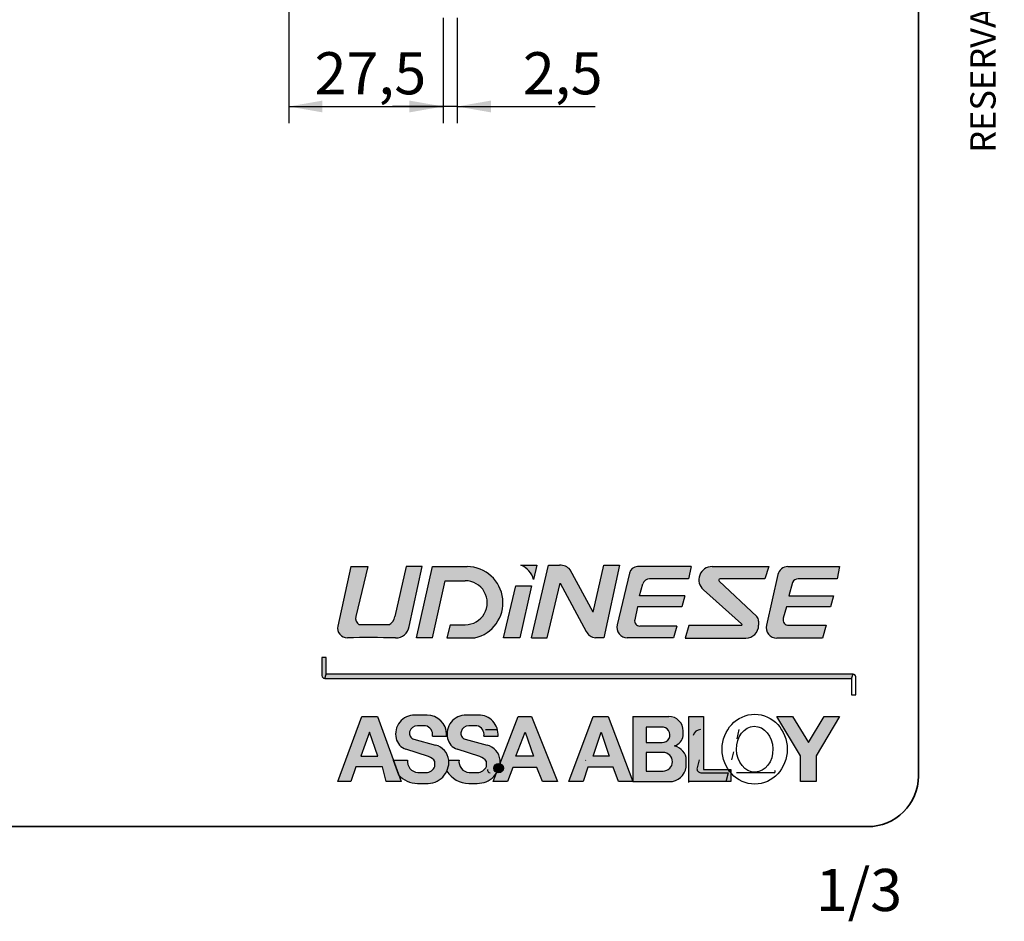
# Model space of a CAD drawing. Units: millimetres. Extents: x 10 to 205, y 4 to 287.
# Drawn here: x 147 to 205, y 4 to 58 of the extents above; entities that cross this region are included whole.
import ezdxf

# ---------------------------------------------------------------- set-up
doc = ezdxf.new("R2010")
doc.units = ezdxf.units.MM
doc.layers.add('COTAS', color=8, linetype='Continuous')
doc.layers.add('LOGOTIPO', color=7, linetype='Continuous')
doc.layers.add('DESENHO', color=179, linetype='Continuous', lineweight=25)
doc.layers.add('LAYOUT_', color=7, linetype='Continuous', lineweight=35)
doc.styles.add('SLDTEXTSTYLE0', font='TXT', dxfattribs={"width": 0.7})
doc.dimstyles.new('SLDDIMSTYLE0', dxfattribs={"dimtxt": 2.5, "dimasz": 2, "dimexe": 0, "dimexo": 0.0625, "dimtad": 1, "dimdec": 1, "dimlfac": 3, "dimrnd": 1e-09, "dimzin": 12, "dimdsep": 46, "dimtxsty": 'SLDTEXTSTYLE0', "dimsah": 1, "dimcen": 0.09, "dimadec": 0, "dimazin": 3, "dimtfac": 1, "dimtdec": 1, "dimtofl": 0, "dimtmove": 0, "dimatfit": 3, "dimfxl": 1, "dimfrac": 2, "dimtolj": 1, "dimtzin": 12, "dimarcsym": 0})
doc.dimstyles.new('SLDDIMSTYLE1', dxfattribs={"dimtxt": 2.5, "dimasz": 2, "dimexe": 0, "dimexo": 0.0625, "dimtad": 1, "dimdec": 1, "dimlfac": 3, "dimrnd": 1e-09, "dimzin": 12, "dimdsep": 46, "dimtxsty": 'SLDTEXTSTYLE0', "dimsah": 1, "dimcen": 0.09, "dimadec": 0, "dimazin": 3, "dimtfac": 1, "dimtdec": 1, "dimtmove": 0, "dimatfit": 0, "dimfxl": 1, "dimfrac": 2, "dimtolj": 1, "dimtzin": 12, "dimarcsym": 0})

# ---------------------------------------------------------------- blocks, each defined once
blk = doc.blocks.new('_D_9')
at = {"layer": 'COTAS'}
for p, q in [((162.5891057135364, 70.75360067005397), (162.5891057135364, 51.74984410656587)), ((171.755772380203, 58.00360067005393), (171.755772380203, 51.74984410656587)), ((162.5891057135364, 52.74984410656587), (171.755772380203, 52.74984410656587))]:
    blk.add_line(p, q, dxfattribs=at)
for points in [[(162.5891057135364, 52.74984410656587), (164.5891057135364, 52.39984410656587), (164.5891057135364, 53.09984410656588)], [(171.755772380203, 52.74984410656587), (169.755772380203, 53.09984410656588), (169.755772380203, 52.39984410656587)]]:
    blk.add_solid(points, dxfattribs=at)
at = {"layer": 'COTAS', "insert": (164.1203557371306, 55.97251345599577), "char_height": 2.5, "attachment_point": 1, "style": 'SLDTEXTSTYLE0'}
blk.add_mtext('27,5', dxfattribs=at)
blk = doc.blocks.new('_D_10')
at = {"layer": 'COTAS'}
for p, q in [((171.755772380203, 58.00360067005393), (171.755772380203, 51.74984410656888)), ((172.5891057135364, 58.00360067005393), (172.5891057135364, 51.74984410656888)), ((171.755772380203, 52.74984410656888), (168.755772380203, 52.74984410656888)), ((172.5891057135364, 52.74984410656888), (171.755772380203, 52.74984410656888)), ((172.5891057135364, 52.74984410656888), (180.7893277275159, 52.74984410656888))]:
    blk.add_line(p, q, dxfattribs=at)
for points in [[(171.755772380203, 52.74984410656888), (169.755772380203, 53.09984410656888), (169.755772380203, 52.39984410656888)], [(172.5891057135364, 52.74984410656888), (174.5891057135364, 52.39984410656888), (174.5891057135364, 53.09984410656888)]]:
    blk.add_solid(points, dxfattribs=at)
at = {"layer": 'COTAS', "insert": (176.4907166491045, 55.97251345599879), "char_height": 2.5, "attachment_point": 1, "style": 'SLDTEXTSTYLE0'}
blk.add_mtext('2,5', dxfattribs=at)

msp = doc.modelspace()

# ---------------------------------------------------------------- hatches: boundary and pattern name
at = {"layer": 'DESENHO'}
h = msp.add_hatch(color=256, dxfattribs=at)
edge = h.paths.add_edge_path(flags=0)
edge.add_line((166.2719923067999, 25.44851014947391), (165.5000224177528, 21.90571976581012))
edge.add_arc((166.0601728990536, 21.78366362980676), 0.5732942194352403, 167.7074622073168, 271.0168977182062)
edge.add_arc((167.3341206368298, -49.98772803277897), 71.20940288803499, 88.71480226891128, 91.01689771820742, ccw=False)
edge.add_arc((168.9491065948281, 21.99836217798978), 0.7948009022819319, 268.7148022688893, 351.0868508344587)
edge.add_line((169.7343097471174, 21.87521801895997), (170.5097132035869, 25.4337660245445))
edge.add_line((170.5097132035869, 25.4337660245445), (169.5598886115773, 25.4337660245445))
edge.add_line((169.5598886115773, 25.4337660245445), (168.8891472226404, 22.46634729608809))
edge.add_arc((168.1595963667793, 22.63125154423817), 0.7479557890313745, 298.97061906241424, 347.2631688923629, ccw=False)
edge.add_line((168.5218770231192, 21.97688880967318), (166.7649822455362, 21.97688880967318))
edge.add_arc((167.0350299815144, 22.37214836213296), 0.4787023015586591, 166.653692219262, 235.6584771867602, ccw=False)
edge.add_line((166.5692561732932, 22.48265018606598), (167.2728872699789, 25.44851014947391))
edge.add_line((167.2728872699789, 25.44851014947391), (166.2719923067999, 25.44851014947391))
h = msp.add_hatch(color=256, dxfattribs=at)
edge = h.paths.add_edge_path(flags=0)
edge.add_arc((173.0684250131818, 23.29000118422208), 1.305025806819293, -90.0000000000395, 89.9999999999992, ccw=False)
edge.add_line((173.0684250131809, 21.98497537740273), (172.1642530947954, 21.98497537740273))
edge.add_line((172.1642530947954, 21.98497537740273), (171.9777407844268, 21.203761218053))
edge.add_line((171.9777407844268, 21.203761218053), (173.6389758047752, 21.203761218053))
edge.add_arc((173.1653614073343, 23.29230760379885), 2.141573394230017, 282.7767362723676, 449.4062933728175)
edge.add_line((173.1875522837649, 25.43376602456703), (171.1202979706501, 25.43376602456703))
edge.add_line((171.1202979706501, 25.43376602456703), (170.1742234505242, 21.203761218053))
edge.add_line((170.1742234505242, 21.203761218053), (171.1202979706235, 21.203761218053))
edge.add_line((171.1202979706235, 21.203761218053), (171.8787817751477, 24.59502699104132))
edge.add_line((171.8787817751477, 24.59502699104132), (173.0684250131818, 24.59502699104132))
h = msp.add_hatch(color=256, dxfattribs=at)
edge = h.paths.add_edge_path(flags=0)
edge.add_line((177.3246711396164, 25.518184935714), (176.3771777340342, 25.518184935714))
edge.add_arc((175.8892416399825, 24.34349082683195), 1.272001525675369, 14.574847779197285, 67.44332602392842, ccw=False)
edge.add_line((177.1203098168437, 24.66358304048266), (177.3246711396164, 25.518184935714))
h = msp.add_hatch(color=256, dxfattribs=at)
edge = h.paths.add_edge_path(flags=0)
edge.add_arc((180.8759081558602, 21.89820197604752), 0.6982300656115565, 207.1936721057637, 264.0280674355271)
edge.add_line((180.8032634164771, 21.203761218053), (181.3019931561835, 21.203761218053))
edge.add_line((181.3019931561835, 21.203761218053), (182.2372939680137, 25.518184935714))
edge.add_line((182.2372939680137, 25.518184935714), (181.3019931561835, 25.518184935714))
edge.add_line((181.3019931561835, 25.518184935714), (180.657115207227, 22.73933901021108))
edge.add_line((180.657115207227, 22.73933901021108), (179.294068543233, 25.25101464946621))
edge.add_arc((178.7284336358539, 24.77612243620252), 0.7385563368248844, 40.01593694048333, 94.19377315961732)
edge.add_line((178.6744231514979, 25.51270123731197), (178.0173583130216, 25.51270123731197))
edge.add_line((178.0173583130216, 25.51270123731197), (176.9967893531393, 21.203761218053))
edge.add_line((176.9967893531393, 21.203761218053), (177.9338807914242, 21.203761218053))
edge.add_line((177.9338807914242, 21.203761218053), (178.7009632101522, 24.44245675167776))
edge.add_line((178.7009632101522, 24.44245675167776), (180.2548556581654, 21.57911104914611))
h = msp.add_hatch(color=256, dxfattribs=at)
edge = h.paths.add_edge_path(flags=0)
edge.add_line((183.4266616539111, 23.70430219666387), (183.6241906570653, 24.41143193046147))
edge.add_arc((184.0169274114629, 24.30172518799233), 0.4077716611022109, 89.9999999999992, 164.3928719363685, ccw=False)
edge.add_line((184.0169274114629, 24.70949684909462), (186.3342281596952, 24.70949684909462))
edge.add_line((186.3342281596952, 24.70949684909462), (186.4917199656176, 25.43540528437848))
edge.add_line((186.4917199656176, 25.43540528437848), (183.3012600750537, 25.43540528437848))
edge.add_arc((183.3012600750537, 24.93613796349758), 0.4992673208808899, 90, 166.8022057871365)
edge.add_line((182.8151795557971, 25.05012737747458), (182.0956109109968, 21.98169945682858))
edge.add_arc((182.7124622416863, 21.83704333729574), 0.6335857930000013, 166.8022057871468, 268.2259906923874)
edge.add_line((182.6928481003933, 21.203761218053), (185.4316939995382, 21.203761218053))
edge.add_line((185.4316939995382, 21.203761218053), (185.638121829344, 21.90571976581002))
edge.add_line((185.638121829344, 21.90571976581002), (183.4354848477196, 21.90571976581001))
edge.add_arc((183.4354848477196, 22.21736647237115), 0.3116467065608197, 167.7589222497441, 270, ccw=False)
edge.add_line((183.1309236984575, 22.28344351884114), (183.2961914296325, 23.04519261072179))
edge.add_line((183.2961914296325, 23.04519261072179), (185.9217621187757, 23.04519261072179))
edge.add_line((185.9217621187757, 23.04519261072179), (186.1058772157058, 23.70430219666385))
edge.add_line((186.1058772157058, 23.70430219666385), (183.4266616539111, 23.70430219666387))
h = msp.add_hatch(color=256, dxfattribs=at)
edge = h.paths.add_edge_path(flags=0)
edge.add_line((187.2093446852849, 24.06125580098827), (189.4842027716069, 22.0441418610999))
edge.add_arc((189.4375679349354, 21.99154808679315), 0.07029162885581942, -48.436634193147825, 48.436634193117186, ccw=False)
edge.add_line((189.4842027716068, 21.93895431248637), (186.3465279144055, 21.93895431248639))
edge.add_line((186.3465279144055, 21.93895431248639), (186.1265911727657, 21.18968129243881))
edge.add_line((186.1265911727657, 21.18968129243881), (189.7321172038589, 21.18968129243881))
edge.add_arc((189.7321172038589, 21.94981641678084), 0.7601351243420318, 270.0000000000008, 360.0000000000008)
edge.add_line((190.4922523282009, 21.94981641678084), (190.4922523282009, 22.20359557290174))
edge.add_arc((190.1252663489972, 22.20359557290163), 0.3669859792037138, 1.719471817892185e-11, 46.81757321183044)
edge.add_line((190.3764034756064, 22.47119387740034), (188.1441150444547, 24.5661641852781))
edge.add_arc((188.2008390356793, 24.62660623970902), 0.08289060938547352, 89.9999999999992, 226.8175732118992, ccw=False)
edge.add_line((188.2008390356793, 24.70949684909462), (190.8702324204281, 24.70949684909462))
edge.add_line((190.8702324204281, 24.70949684909462), (191.1038043415934, 25.4354052843785))
edge.add_line((191.1038043415934, 25.4354052843785), (187.7308324704119, 25.43540528437848))
edge.add_arc((187.7308324704119, 24.64937860429394), 0.7860266800845418, 90, 228.4366341933597)
h = msp.add_hatch(color=256, dxfattribs=at)
edge = h.paths.add_edge_path(flags=0)
edge.add_arc((192.839518723436, 24.34858890435786), 0.3609079447365545, 89.99999999999909, 156.2536916164958, ccw=False)
edge.add_line((192.839518723436, 24.70949684909462), (195.1523311190311, 24.70949684909462))
edge.add_line((195.1523311190311, 24.70949684909462), (195.3030264332086, 25.43540528437848))
edge.add_line((195.3030264332086, 25.43540528437848), (192.2295261232359, 25.43540528437848))
edge.add_arc((192.2295261232359, 24.82508645337433), 0.6103188310040094, 90, 167.3223162817401)
edge.add_line((191.6340868052671, 24.95903082277739), (190.9577523618725, 21.95243844798133))
edge.add_arc((191.567987558539, 21.8151657383393), 0.6254844459003837, 167.3223162817523, 270.0000000000008)
edge.add_line((191.567987558539, 21.18968129243881), (194.2887052632134, 21.18968129243881))
edge.add_line((194.2887052632134, 21.18968129243881), (194.4950073133192, 21.94981641678084))
edge.add_line((194.4950073133192, 21.94981641678084), (192.2762991588254, 21.94981641678084))
edge.add_arc((192.2762991588254, 22.28185506002577), 0.3320386432447198, 164.7055715029309, 270, ccw=False)
edge.add_line((191.956020303905, 22.36943996568051), (192.1411313584383, 23.04635062894843))
edge.add_line((192.1411313584383, 23.04635062894843), (194.7676184268392, 23.04635062894844))
edge.add_line((194.7676184268392, 23.04635062894844), (194.9478615181733, 23.70546021487674))
edge.add_line((194.9478615181733, 23.70546021487674), (192.2935498174425, 23.70546021487673))
edge.add_line((192.2935498174425, 23.70546021487673), (192.5091661740845, 24.49392209984613))
for points in [[(175.338497399967, 21.203761218053), (176.3171615034782, 21.203761218053), (176.9967893531393, 24.2951784177593), (176.0724954776008, 24.29517841775929)], [(164.8039086893425, 19.04847281607901), (164.719102013144, 18.79453981528954), (196.0139073296947, 18.79453981528955), (196.0989951983563, 19.0498644098488), (164.8039086893425, 19.04986440984879)], [(194.3764965259245, 16.54197763011278), (193.4559785567753, 14.98661122411193), (192.5091895126645, 16.54197763011278), (191.567987558539, 16.54197763011278), (192.9887530626573, 14.19876986350521), (192.9887530626573, 12.67157072663149), (193.9162375413499, 12.67157072663149), (193.9162375413499, 14.19876986350521), (195.3030264332086, 16.54197763011278)]]:
    msp.add_hatch(color=256, dxfattribs=at).paths.add_polyline_path(points, flags=0)
h = msp.add_hatch(color=256, dxfattribs=at)
edge = h.paths.add_edge_path(flags=0)
edge.add_line((164.550959706165, 20.03435531297892), (164.550959706165, 18.96422373319872))
edge.add_arc((164.720650691196, 18.96422373319872), 0.1696909850309156, 180, 269.4770850789442)
edge.add_line((164.719102013144, 18.79453981528954), (164.8039086893425, 19.04847281607901))
edge.add_line((164.8039086893425, 19.04847281607901), (164.8039086893425, 19.04986440984879))
edge.add_line((164.8039086893425, 19.04986440984879), (164.8039086893425, 20.03435531297892))
edge.add_line((164.8039086893425, 20.03435531297892), (164.550959706165, 20.03435531297892))
h = msp.add_hatch(color=256, dxfattribs=at)
h.paths.add_polyline_path([(168.3759472712172, 12.67157072663149), (169.2580455481414, 12.67157072663149), (169.1131389287622, 13.06921030479413), (168.7912815855195, 13.95242198100098), (167.8471383640536, 16.54325402108591), (166.928495457201, 16.54325402108591), (165.5000224177528, 12.6715707266315), (166.2719923067999, 12.67157072663149), (166.5692561732932, 13.53920837606525), (168.1595963667793, 13.53920837606525)], flags=0)
h.paths.add_polyline_path([(166.8617984659311, 14.17456005438977), (167.3865801534822, 15.60234446556585), (167.8782675003774, 14.17456005438976)], flags=0)
h = msp.add_hatch(color=256, dxfattribs=at)
edge = h.paths.add_edge_path(flags=0)
edge.add_arc((170.2860126755583, 13.86282050446096), 0.6484024177036284, 172.0569889840598, 266.08536979765347, ccw=False)
edge.add_line((169.6438310262676, 13.95242198100099), (168.7912815855195, 13.95242198100098))
edge.add_line((168.7912815855195, 13.95242198100098), (169.1131389287622, 13.06921030479413))
edge.add_arc((170.2484260874178, 14.10498301049844), 1.536783013470256, 222.3755813376623, 269.088145475632)
edge.add_line((170.2239694275854, 12.56839461334035), (170.7295367494304, 12.56839461334035))
edge.add_arc((170.8281502148932, 13.82937594366684), 1.264831423946627, 265.5283564423802, 335.2155205564163)
edge.add_arc((170.8281502148932, 13.82937594366684), 1.264831423946627, 335.2155205564163, 365.5801129463613)
edge.add_arc((171.0262590996119, 13.81144086924734), 1.070049117599742, 7.567763998835667, 7.570845461985082)
edge.add_arc((171.0262590996119, 13.81144086924734), 1.070049117599742, 7.570845461985082, 74.79511182071398)
edge.add_line((171.3069024952097, 14.84403197834294), (170.0123664844515, 15.19586822657537))
edge.add_arc((170.1052444267579, 15.53760061351638), 0.3541289827893871, 164.0198653914682, 254.7951118207375, ccw=False)
edge.add_arc((170.2239694275854, 15.50360131146077), 0.4776262635763435, 89.9999999999992, 164.0198653914795, ccw=False)
edge.add_line((170.2239694275854, 15.98122757503728), (170.7001842115444, 15.98122757503728))
edge.add_arc((170.6103367595775, 15.47344121289473), 0.5156738835765453, -11.131721441072784, 79.96596846399268, ccw=False)
edge.add_line((171.1163087160595, 15.37388251936788), (171.9605921778511, 15.37388251936788))
edge.add_line((171.9605921778511, 15.37388251936788), (171.9605921778511, 15.46297482154312))
edge.add_arc((170.7987083024878, 15.46297482154312), 1.161883875363257, 0, 90)
edge.add_line((170.7987083024878, 16.62485869690632), (170.0665533085069, 16.62485869690632))
edge.add_arc((170.0665533085069, 15.48840188984601), 1.1364568070604, 90, 192.7888499479132)
edge.add_arc((169.8125457957858, 15.43074477921335), 0.8759876938716616, 192.7888499479107, 251.8134818904938)
edge.add_line((169.5391400693351, 14.59851659622613), (170.887780553144, 14.15545778286963))
edge.add_arc((170.6621223532468, 13.46856977904198), 0.7230053616559301, 32.62163917601089, 71.8134818905034, ccw=False)
edge.add_line((171.2710727925209, 13.85833395837498), (171.2710727925209, 13.57806235249625))
edge.add_arc((170.7295367494304, 13.80190659747037), 0.5859757093721164, 270, 337.5422163569285, ccw=False)
edge.add_line((170.7295367494304, 13.21593088809824), (170.2417462150496, 13.21593088809824))
h = msp.add_hatch(color=256, dxfattribs=at)
edge = h.paths.add_edge_path(flags=0)
edge.add_line((172.6993864887963, 13.95242198100099), (172.0869802883343, 13.95242198100099))
edge.add_arc((171.0262590996119, 13.81144086924734), 1.070049117599742, 7.567763998834778, 7.570845461984277, ccw=False)
edge.add_arc((170.8281502148932, 13.82937594366684), 1.264831423946627, -24.784479443585383, 5.580112946359691, ccw=False)
edge.add_arc((173.2849281136133, 14.10516812810003), 1.536783013470412, 211.633478359136, 269.7985515603569)
edge.add_line((173.2795248901136, 12.56839461334035), (173.7850922119586, 12.56839461334035))
edge.add_arc((173.8118403886451, 13.89986417256305), 1.331738207040926, 268.8491276386978, 326.2440801459377)
edge.add_line((174.9190637889402, 13.15987566323901), (174.937069566228, 13.20737624124536))
edge.add_arc((175.0510540330679, 13.46432435159125), 0.2810956956111486, 73.02826643066578, 246.07750030994362, ccw=False)
edge.add_arc((173.8118403886451, 13.89986417256305), 1.331738207040926, 352.8097526413648, 362.2593417500278)
edge.add_arc((174.0818145621406, 13.81144086924734), 1.070049117599464, 7.567763998838038, 74.79511182073759)
edge.add_line((174.3624579577379, 14.84403197834295), (173.0679219469798, 15.19586822657538))
edge.add_arc((173.1607998892866, 15.53760061351638), 0.3541289827896589, 164.0198653914884, 254.79511182067512, ccw=False)
edge.add_arc((173.2795248901136, 15.50360131146077), 0.4776262635763435, 89.9999999999992, 164.0198653914803, ccw=False)
edge.add_line((173.2795248901136, 15.98122757503728), (173.755739674073, 15.98122757503728))
edge.add_arc((173.6658922221057, 15.47344121289473), 0.515673883576584, -11.131721441072898, 79.96596846394613, ccw=False)
edge.add_line((174.1718641785877, 15.37388251936788), (175.0161476403793, 15.37388251936788))
edge.add_arc((173.8542637650165, 15.4598023237572), 1.165056373148939, 355.770749361558, 450.0000000000008)
edge.add_line((173.8542637650165, 16.62485869690632), (173.1221087710351, 16.62485869690632))
edge.add_arc((173.1221087710351, 15.48840188984601), 1.136456807060184, 90, 192.7888499479176)
edge.add_arc((172.868101258314, 15.43074477921335), 0.875987693871445, 192.7888499479167, 251.8134818904957)
edge.add_line((172.5946955318634, 14.59851659622612), (173.9433360156726, 14.15545778286963))
edge.add_arc((173.717677815775, 13.46856977904198), 0.7230053616561865, 32.62163917599139, 71.8134818904714, ccw=False)
edge.add_line((174.3266282550495, 13.85833395837498), (174.3266282550495, 13.57806235249625))
edge.add_arc((173.7850922119586, 13.80190659747037), 0.5859757093723216, 270, 337.5422163569455, ccw=False)
edge.add_line((173.7850922119586, 13.21593088809824), (173.2973016775779, 13.21593088809824))
edge.add_arc((173.3415681380866, 13.86282050446096), 0.6484024177034085, 172.0569889840546, 266.08536979765597, ccw=False)
h = msp.add_hatch(color=256, dxfattribs=at)
edge = h.paths.add_edge_path(flags=0)
edge.add_arc((175.0510540330679, 13.46432435159125), 0.2810956956111486, -111.75781338780092, 72.4026323804602, ccw=False)
edge.add_arc((173.8118403886451, 13.89986417256305), 1.331738207040926, 326.2440801459369, 328.46070040150084, ccw=False)
edge.add_line((174.9190637889402, 13.15987566323901), (174.7339647794939, 12.67157072663149))
edge.add_line((174.7339647794939, 12.67157072663149), (175.5747747301113, 12.67157072663149))
edge.add_line((175.5747747301113, 12.67157072663149), (175.8892416399825, 13.50115779438166))
edge.add_line((175.8892416399825, 13.50115779438166), (177.3246711396164, 13.50115779438165))
edge.add_line((177.3246711396164, 13.50115779438165), (177.6563254214079, 12.67157072663149))
edge.add_line((177.6563254214079, 12.67157072663149), (178.5446200658663, 12.67157072663149))
edge.add_line((178.5446200658663, 12.67157072663149), (176.9967893531393, 16.54325402108591))
edge.add_line((176.9967893531393, 16.54325402108591), (176.2015820181642, 16.54325402108591))
edge.add_line((176.2015820181642, 16.54325402108591), (175.1360365976953, 13.73226605010133))
h.paths.add_polyline_path([(176.6262406580834, 15.60234446556585), (177.1203098168437, 14.17456005438977), (176.0724954776008, 14.17456005438977)], flags=0)
h = msp.add_hatch(color=256, dxfattribs=at)
h.paths.add_polyline_path([(179.2288116172136, 12.67157072663148), (180.0740441388316, 12.6715707266315), (180.3471078647086, 13.52713872254815), (181.8563708855514, 13.52713872254817), (182.1781729678423, 12.67157072663149), (183.0170826779596, 12.67157072663149), (181.560838694931, 16.54325402108591), (180.657115207227, 16.54325402108591)], flags=0)
h.paths.add_polyline_path([(181.1409884525537, 15.60234446556585), (181.6248616978804, 14.17456005438976), (180.657115207227, 14.17456005438978)], flags=0)
h = msp.add_hatch(color=256, dxfattribs=at)
edge = h.paths.add_edge_path(flags=0)
edge.add_line((183.0170826779596, 12.67157072663149), (185.1904232790736, 12.67157072663149))
edge.add_arc((185.1904232790736, 13.68569072376413), 1.014119997132617, 270.0000000000008, 351.005223561596)
edge.add_line((186.1920722352926, 13.52713872254817), (186.1920722352926, 13.95242198100099))
edge.add_arc((185.3654793970749, 13.95242198100099), 0.8265928382174673, 0, 79.93505949432449)
edge.add_line((185.509938292892, 14.76629380605176), (185.509938292892, 14.80997344700074))
edge.add_arc((185.322142833055, 15.48312155189845), 0.6988529930269587, 285.5880866537502, 352.3471735812969)
edge.add_line((186.0147712677374, 15.39005513834312), (186.0147712677374, 15.67677860801697))
edge.add_arc((185.1495722456416, 15.67677860801697), 0.8651990220958083, 0, 90)
edge.add_line((185.1495722456416, 16.54197763011278), (183.0170826779596, 16.54197763011278))
edge.add_line((183.0170826779596, 16.54197763011278), (183.0170826779596, 12.67157072663149))
edge = h.paths.add_edge_path(flags=0)
edge.add_arc((184.8191175237228, 13.85092762921502), 0.5517768147976221, -90.0000000000008, 89.9999999999992, ccw=False)
edge.add_line((184.8191175237228, 13.29915081441745), (183.8190205885919, 13.29915081441745))
edge.add_line((183.8190205885919, 13.29915081441745), (183.8190205885919, 14.4027044440127))
edge.add_line((183.8190205885919, 14.4027044440127), (184.8191175237228, 14.4027044440127))
edge = h.paths.add_edge_path(flags=0)
edge.add_arc((184.7647119134894, 15.44498484228218), 0.458373618170271, -90.0000000000008, 96.31672358391631, ccw=False)
edge.add_line((184.7647119134894, 14.98661122411193), (183.8190205885919, 14.98661122411193))
edge.add_line((183.8190205885919, 14.98661122411193), (183.8190205885919, 15.90057562090263))
edge.add_line((183.8190205885919, 15.90057562090263), (184.7142796195645, 15.90057562090263))
h = msp.add_hatch(color=256, dxfattribs=at)
edge = h.paths.add_edge_path(flags=0)
edge.add_ellipse((190.2582777580589, 14.59497658415897), major_axis=(0, -2.074329288377141), ratio=0.9311589483714064, start_angle=305.7610171183513, end_angle=313.2535286632162, ccw=False)
edge.add_line((188.6909150602588, 13.38272670707518), (187.209344685285, 13.38272670707518))
edge.add_line((187.209344685285, 13.38272670707518), (187.209344685285, 16.54197763011278))
edge.add_line((187.209344685285, 16.54197763011278), (186.3465279144054, 16.54197763011278))
edge.add_line((186.3465279144054, 16.54197763011278), (186.3465279144054, 12.67157072663149))
edge.add_line((186.3465279144054, 12.67157072663149), (188.8514886853861, 12.67157072663149))
edge.add_line((188.8514886853861, 12.67157072663149), (188.8514886853861, 13.17358839179531))
h = msp.add_hatch(color=256, dxfattribs=at)
edge = h.paths.add_edge_path(flags=0)
edge.add_arc((173.8118403886451, 13.89986417256305), 1.331738207040926, 352.2360525444682, 352.8097526413648)
edge.add_arc((175.0510540330679, 13.46432435159125), 0.2810956956111486, 73.02826643066663, 246.0775003099443)
edge.add_line((174.937069566228, 13.20737624124536), (175.1313706066747, 13.71995681918568))
h = msp.add_hatch(color=256, dxfattribs=at)
edge = h.paths.add_edge_path(flags=0)
edge.add_line((175.1313706066747, 13.71995681918568), (174.937069566228, 13.20737624124536))
edge.add_arc((175.0510540330679, 13.46432435159125), 0.2810956956111486, 246.0775003099443, 248.2421866122009)
edge.add_arc((173.8118403886451, 13.89986417256305), 1.331738207040926, 328.4607004015017, 352.2360525444682)
h = msp.add_hatch(color=256, dxfattribs=at)
edge = h.paths.add_edge_path(flags=0)
edge.add_arc((173.8118403886451, 13.89986417256305), 1.331738207040926, 328.46070040150084, 352.2360525444674, ccw=False)
edge.add_arc((175.0510540330679, 13.46432435159125), 0.2810956956111486, 248.2421866122009, 432.4026323804619)
edge.add_line((175.1360365976953, 13.73226605010133), (175.1313706066747, 13.71995681918568))
h = msp.add_hatch(color=256, dxfattribs=at)
edge = h.paths.add_edge_path(flags=0)
edge.add_line((188.8514886853861, 13.38272670707518), (188.6909150602588, 13.38272670707518))
edge.add_ellipse((190.2582777580589, 14.59497658415897), major_axis=(0, -2.074329288377141), ratio=0.9311589483714064, start_angle=305.7610171183521, end_angle=313.253528663217)
edge.add_line((188.8514886853861, 13.17358839179531), (188.8514886853861, 13.38272670707518))

# ---------------------------------------------------------------- linework, layer by layer
at = {"layer": 'DESENHO', "color": 7}
for p, q in [((166.2719923067999, 25.44851014947391), (165.5000224177528, 21.90571976581012)), ((166.2719923067999, 25.44851014947391), (167.2728872699789, 25.44851014947391)), ((167.2728872699789, 25.44851014947391), (166.5692561732932, 22.48265018606598)), ((169.5598886115773, 25.4337660245445), (168.8891472226404, 22.46634729608809)), ((170.5097132035869, 25.4337660245445), (169.5598886115773, 25.4337660245445)), ((169.7343097471174, 21.87521801895997), (170.5097132035869, 25.4337660245445)), ((170.1742234505242, 21.203761218053), (171.1202979706501, 25.43376602456703)), ((171.1202979706501, 25.43376602456703), (173.1875522837649, 25.43376602456703)), ((176.3771777340342, 25.518184935714), (177.3246711396164, 25.518184935714)), ((176.9967893531393, 21.203761218053), (178.0173583130216, 25.51270123731197)), ((177.3246711396164, 25.518184935714), (177.1203098168437, 24.66358304048266)), ((178.0173583130216, 25.51270123731197), (178.6744231514979, 25.51270123731197)), ((180.657115207227, 22.73933901021107), (179.294068543233, 25.25101464946621)), ((180.657115207227, 22.73933901021107), (181.3019931561835, 25.518184935714)), ((182.2372939680137, 25.518184935714), (181.3019931561835, 21.203761218053)), ((181.3019931561835, 25.518184935714), (182.2372939680137, 25.518184935714)), ((186.4917199656176, 25.43540528437848), (183.3012600750537, 25.43540528437848)), ((186.4917199656176, 25.43540528437848), (186.3342281596952, 24.70949684909462)), ((187.7308324704119, 25.43540528437848), (191.1038043415934, 25.43540528437848)), ((191.1038043415934, 25.43540528437848), (190.8702324204281, 24.70949684909462)), ((192.2295261232359, 25.43540528437848), (195.3030264332085, 25.43540528437848)), ((195.3030264332085, 25.43540528437848), (195.1523311190311, 24.70949684909462)), ((171.1202979706235, 21.203761218053), (171.8787817751477, 24.59502699104132)), ((171.8787817751477, 24.59502699104132), (173.0684250131818, 24.59502699104132)), ((182.8151795557971, 25.05012737747458), (182.0956109109968, 21.98169945682859)), ((186.3342281596952, 24.70949684909462), (184.0169274114629, 24.70949684909462)), ((188.1441150444547, 24.56616418527812), (190.3764034756064, 22.47119387740037)), ((190.8702324204281, 24.70949684909462), (188.2008390356793, 24.70949684909462)), ((191.6340868052671, 24.95903082277739), (190.9577523618724, 21.95243844798133)), ((195.1523311190311, 24.70949684909462), (192.839518723436, 24.70949684909462)), ((175.338497399967, 21.203761218053), (176.0724954776008, 24.29517841775929)), ((176.0724954776008, 24.29517841775929), (176.9967893531393, 24.29517841775929)), ((176.9967893531393, 24.29517841775929), (176.3171615034782, 21.203761218053)), ((177.9338807914242, 21.203761218053), (178.7009632101522, 24.44245675167777)), ((178.7009632101522, 24.44245675167777), (180.2548556581654, 21.57911104914611)), ((183.4266616539111, 23.70430219666386), (183.6241906570653, 24.41143193046146)), ((187.209344685285, 24.06125580098827), (189.4842027716068, 22.04414186109992)), ((192.5091661740846, 24.49392209984613), (192.2935498174425, 23.70546021487673)), ((186.1058772157058, 23.70430219666386), (183.4266616539111, 23.70430219666386)), ((186.1058772157058, 23.70430219666386), (185.9217621187757, 23.04519261072179)), ((192.2935498174425, 23.70546021487673), (194.9478615181733, 23.70546021487673)), ((194.9478615181733, 23.70546021487673), (194.7676184268392, 23.04635062894844)), ((183.2961914296325, 23.04519261072179), (183.1309236984575, 22.28344351884114)), ((185.9217621187757, 23.04519261072179), (183.2961914296325, 23.04519261072179)), ((192.1411313584383, 23.04635062894844), (191.956020303905, 22.36943996568052)), ((194.7676184268392, 23.04635062894844), (192.1411313584383, 23.04635062894844)), ((168.5218770231192, 21.97688880967318), (166.7649822455362, 21.97688880967318)), ((172.1642530947954, 21.98497537740273), (171.9777407844268, 21.203761218053)), ((172.1642530947954, 21.98497537740273), (173.0684250131809, 21.98497537740273)), ((185.6381218293439, 21.90571976581001), (183.4354848477196, 21.90571976581001)), ((185.6381218293439, 21.90571976581001), (185.4316939995382, 21.203761218053)), ((186.3465279144054, 21.93895431248637), (186.1265911727657, 21.18968129243881)), ((189.4842027716068, 21.93895431248637), (186.3465279144054, 21.93895431248637)), ((190.4922523282009, 22.20359557290174), (190.4922523282009, 21.94981641678084)), ((192.2762991588254, 21.94981641678084), (194.4950073133192, 21.94981641678084)), ((194.4950073133192, 21.94981641678084), (194.2887052632134, 21.18968129243881)), ((171.1202979706235, 21.203761218053), (170.1742234505242, 21.203761218053)), ((171.9777407844268, 21.203761218053), (173.6389758047752, 21.203761218053)), ((176.3171615034782, 21.203761218053), (175.338497399967, 21.203761218053)), ((176.9967893531393, 21.203761218053), (177.9338807914242, 21.203761218053)), ((181.3019931561835, 21.203761218053), (180.8032634164771, 21.203761218053)), ((185.4316939995382, 21.203761218053), (182.6928481003933, 21.203761218053)), ((186.1265911727657, 21.18968129243881), (189.7321172038589, 21.18968129243881)), ((194.2887052632134, 21.18968129243881), (191.567987558539, 21.18968129243881)), ((164.8039086893425, 20.03435531297892), (164.550959706165, 20.03435531297892)), ((164.550959706165, 20.03435531297892), (164.550959706165, 18.96422373319872)), ((164.8039086893425, 19.04847281607901), (164.8039086893425, 20.03435531297892)), ((164.719102013144, 18.79453981528955), (164.8039086893425, 19.04847281607901)), ((164.719102013144, 18.79453981528955), (196.0139073296947, 18.79453981528955)), ((196.0989951983562, 19.04986440984879), (164.8039086893425, 19.04986440984879)), ((196.0139073296947, 18.79453981528955), (196.0989951983562, 19.04986440984879)), ((196.0139073296947, 18.79453981528955), (196.0139073296947, 17.82574116251711)), ((196.2576132950092, 17.82574116251711), (196.2576132950092, 18.89300521751624)), ((196.0139073296947, 17.82574116251711), (196.2576132950092, 17.82574116251711)), ((165.5000224177528, 12.67157072663149), (166.928495457201, 16.54325402108591)), ((166.928495457201, 16.54325402108591), (167.8471383640536, 16.54325402108591)), ((167.8471383640536, 16.54325402108591), (169.2580455481414, 12.67157072663149)), ((170.7987083024878, 16.62485869690632), (170.0665533085069, 16.62485869690632)), ((173.8542637650165, 16.62485869690632), (173.1221087710351, 16.62485869690632)), ((174.7339647794939, 12.67157072663149), (176.2015820181642, 16.54325402108591)), ((176.2015820181642, 16.54325402108591), (176.9967893531393, 16.54325402108591)), ((176.9967893531393, 16.54325402108591), (178.5446200658663, 12.67157072663149)), ((179.2288116172136, 12.67157072663149), (180.657115207227, 16.54325402108591)), ((180.657115207227, 16.54325402108591), (181.560838694931, 16.54325402108591)), ((181.560838694931, 16.54325402108591), (183.0170826779596, 12.67157072663149)), ((183.0170826779596, 16.54197763011278), (185.1495722456416, 16.54197763011278)), ((183.0170826779596, 16.54197763011278), (183.0170826779596, 12.67157072663149)), ((186.3465279144054, 16.54197763011278), (187.209344685285, 16.54197763011278)), ((186.3465279144054, 12.62719847047777), (186.3465279144054, 16.54197763011278)), ((187.209344685285, 16.54197763011278), (187.209344685285, 13.38272670707518)), ((191.567987558539, 16.54197763011278), (192.5091895126645, 16.54197763011278)), ((192.9887530626573, 14.19876986350521), (191.567987558539, 16.54197763011278)), ((192.5091895126645, 16.54197763011278), (193.4559785567753, 14.98661122411193)), ((193.4559785567753, 14.98661122411193), (194.3764965259245, 16.54197763011278)), ((195.3030264332085, 16.54197763011278), (193.9162375413499, 14.19876986350521)), ((194.3764965259245, 16.54197763011278), (195.3030264332085, 16.54197763011278)), ((170.7001842115444, 15.98122757503728), (170.2239694275854, 15.98122757503728)), ((173.755739674073, 15.98122757503728), (173.2795248901136, 15.98122757503728)), ((184.7142796195645, 15.90057562090263), (183.8190205885919, 15.90057562090263)), ((183.8190205885919, 15.90057562090263), (183.8190205885919, 14.98661122411193)), ((167.3865801534822, 15.60234446556585), (166.8617984659311, 14.17456005438977)), ((167.8782675003774, 14.17456005438977), (167.3865801534822, 15.60234446556585)), ((171.1163087160595, 15.37388251936788), (171.9605921778511, 15.37388251936788)), ((171.9605921778511, 15.37388251936788), (171.9605921778511, 15.46297482154312)), ((174.1718641785877, 15.37388251936788), (175.0161476403793, 15.37388251936788)), ((176.0724954776008, 14.17456005438977), (176.6262406580834, 15.60234446556585)), ((176.6262406580834, 15.60234446556585), (177.1203098168437, 14.17456005438977)), ((180.657115207227, 14.17456005438977), (181.1409884525537, 15.60234446556585)), ((181.1409884525537, 15.60234446556585), (181.6248616978804, 14.17456005438977)), ((186.0147712677374, 15.39005513834312), (186.0147712677374, 15.67677860801697)), ((170.0123664844515, 15.19586822657536), (171.3069024952097, 14.84403197834293)), ((173.0679219469798, 15.19586822657536), (174.3624579577379, 14.84403197834293)), ((183.8190205885919, 14.98661122411193), (184.7647119134894, 14.98661122411193)), ((185.509938292892, 14.76629380605176), (185.509938292892, 14.80997344700074)), ((166.8617984659311, 14.17456005438977), (167.8782675003774, 14.17456005438977)), ((170.8877805531439, 14.15545778286963), (169.5391400693352, 14.59851659622612)), ((173.9433360156726, 14.15545778286963), (172.5946955318634, 14.59851659622612)), ((177.1203098168437, 14.17456005438977), (176.0724954776008, 14.17456005438977)), ((181.6248616978804, 14.17456005438977), (180.657115207227, 14.17456005438977)), ((184.8191175237228, 14.4027044440127), (183.8190205885919, 14.4027044440127)), ((183.8190205885919, 14.4027044440127), (183.8190205885919, 13.29915081441745)), ((192.9887530626573, 12.67157072663149), (192.9887530626573, 14.19876986350521)), ((193.9162375413499, 14.19876986350521), (193.9162375413499, 12.67157072663149)), ((166.5692561732932, 13.53920837606525), (166.2719923067999, 12.67157072663149)), ((168.1595963667793, 13.53920837606525), (166.5692561732932, 13.53920837606525)), ((168.3759472712172, 12.67157072663149), (168.1595963667793, 13.53920837606525)), ((168.7912815855195, 13.95242198100099), (169.1131389287621, 13.06921030479413)), ((168.7912815855195, 13.95242198100099), (169.6438310262676, 13.95242198100099)), ((171.2710727925209, 13.57806235249625), (171.2710727925209, 13.85833395837498)), ((172.0869802883343, 13.95242198100099), (172.6993864887963, 13.95242198100099)), ((174.3266282550495, 13.57806235249625), (174.3266282550495, 13.85833395837498)), ((175.8892416399825, 13.50115779438165), (175.5747747301113, 12.67157072663149)), ((177.3246711396164, 13.50115779438165), (175.8892416399825, 13.50115779438165)), ((177.6563254214079, 12.67157072663149), (177.3246711396164, 13.50115779438165)), ((180.3471078647086, 13.52713872254817), (180.0740441388316, 12.67157072663149)), ((181.8563708855514, 13.52713872254817), (180.3471078647086, 13.52713872254817)), ((182.1781729678422, 12.67157072663149), (181.8563708855514, 13.52713872254817)), ((186.1920722352926, 13.52713872254817), (186.1920722352926, 13.95242198100099)), ((170.2417462150496, 13.21593088809824), (170.7295367494304, 13.21593088809824)), ((173.2973016775779, 13.21593088809824), (173.7850922119586, 13.21593088809824)), ((183.8190205885919, 13.29915081441745), (184.8191175237228, 13.29915081441745)), ((187.209344685285, 13.38272670707518), (188.8514886853861, 13.38272670707518)), ((188.8514886853861, 13.38272670707518), (188.8514886853861, 12.67157072663149)), ((166.2719923067999, 12.67157072663149), (165.5000224177528, 12.67157072663149)), ((169.2580455481414, 12.67157072663149), (168.3759472712172, 12.67157072663149)), ((170.2239694275854, 12.56839461334035), (170.7295367494304, 12.56839461334035)), ((173.2795248901136, 12.56839461334035), (173.7850922119586, 12.56839461334035)), ((175.5747747301113, 12.67157072663149), (174.7339647794939, 12.67157072663149)), ((178.5446200658663, 12.67157072663149), (177.6563254214079, 12.67157072663149)), ((180.0740441388316, 12.67157072663149), (179.2288116172136, 12.67157072663149)), ((183.0170826779596, 12.67157072663149), (182.1781729678422, 12.67157072663149)), ((183.0170826779596, 12.67157072663149), (185.1904232790736, 12.67157072663149)), ((188.8514886853861, 12.67157072663149), (186.3461349456383, 12.67157072663149)), ((193.9162375413499, 12.67157072663149), (192.9887530626573, 12.67157072663149))]:
    msp.add_line(p, q, dxfattribs=at)
msp.add_circle((175.0510540330679, 13.46432435159125), 0.281095695611166, dxfattribs=at)
for centre, radius, start, end in [((173.1653614073343, 23.29230760379885), 2.141573394230028, 282.7767362723696, 89.40629337281656), ((175.8892416399825, 24.34349082683195), 1.272001525675435, 14.57484777919817, 67.44332602392922), ((178.7284336358539, 24.77612243620252), 0.738556336824891, 40.01593694048333, 94.19377315961732), ((183.3012600750537, 24.93613796349758), 0.4992673208809002, 90, 166.8022057871365), ((187.7308324704119, 24.64937860429394), 0.7860266800845395, 90, 228.4366341933608), ((192.2295261232359, 24.82508645337433), 0.6103188310041503, 90, 167.3223162817413), ((173.0684250131818, 23.29000118422208), 1.305025806819351, 269.9999999999621, 90), ((184.0169274114629, 24.30172518799233), 0.4077716611022879, 90, 164.3928719363703), ((188.2008390356793, 24.62660623970902), 0.08289060938560056, 90, 226.8175732118899), ((192.839518723436, 24.34858890435786), 0.3609079447367556, 90, 156.2536916164948), ((167.0350299815144, 22.37214836213296), 0.4787023015588013, 166.653692219262, 235.658477186761), ((168.1595963667793, 22.63125154423817), 0.7479557890314488, 298.970619062415, 347.2631688923637), ((183.4354848477196, 22.21736647237115), 0.3116467065611417, 167.7589222497449, 270.0000000000008), ((190.1252663489972, 22.20359557290163), 0.3669859792037308, 1.719471817892185e-11, 46.81757321183709), ((192.2762991588254, 22.28185506002577), 0.3320386432449354, 164.7055715029306, 270.0000000000008), ((166.0601728990536, 21.78366362980676), 0.5732942194354094, 167.7074622073168, 271.0168977182066), ((168.9491065948281, 21.99836217798978), 0.7948009022819589, 268.7148022688893, 351.0868508344583), ((182.7124622416863, 21.83704333729574), 0.6335857930001713, 166.8022057871462, 268.2259906923874), ((189.4375679349354, 21.99154808679315), 0.07029162885581942, 311.5633658068539, 48.43663419314689), ((189.7321172038589, 21.94981641678084), 0.7601351243420424, 270.0000000000008, 0), ((191.567987558539, 21.8151657383393), 0.62548444590049, 167.3223162817534, 270.0000000000008), ((167.3341206368298, -49.98772803277897), 71.20940288803517, 88.71480226891212, 91.01689771820823), ((180.8759081558602, 21.89820197604752), 0.698230065611642, 207.1936721057637, 264.0280674355271), ((164.720650691196, 18.96422373319872), 0.1696909850310533, 180, 269.4770850789345), ((196.0989951983562, 18.89124631319571), 0.1586180966530755, 0, 90), ((170.0665533085069, 15.48840188984601), 1.136456807060465, 90, 192.7888499479128), ((170.7987083024878, 15.46297482154312), 1.161883875363316, 0, 90), ((173.1221087710351, 15.48840188984601), 1.136456807060314, 90, 192.7888499479176), ((173.8542637650165, 15.4598023237572), 1.165056373149119, 355.770749361558, 90), ((185.1495722456416, 15.67677860801697), 0.8651990220958226, 0, 90), ((170.2239694275854, 15.50360131146077), 0.4776262635765018, 90, 164.0198653914814), ((170.6103367595775, 15.47344121289473), 0.5156738835765663, 348.8682785589288, 79.96596846399355), ((173.2795248901136, 15.50360131146077), 0.4776262635765018, 90, 164.0198653914814), ((173.6658922221057, 15.47344121289473), 0.5156738835766017, 348.8682785589288, 79.96596846394692), ((184.7647119134894, 15.44498484228218), 0.4583736181702937, 270.0000000000008, 96.31672358391707), ((169.8125457957858, 15.43074477921335), 0.8759876938718696, 192.7888499479101, 251.8134818904957), ((170.1052444267579, 15.53760061351638), 0.3541289827894347, 164.0198653914705, 254.7951118207386), ((172.868101258314, 15.43074477921335), 0.8759876938714456, 192.7888499479167, 251.8134818904957), ((173.1607998892866, 15.53760061351638), 0.3541289827897731, 164.0198653914895, 254.7951118206764), ((185.322142833055, 15.48312155189845), 0.6988529930269961, 285.5880866537502, 352.3471735812969), ((171.0262590996119, 13.81144086924734), 1.070049117599793, 7.567763998835138, 74.79511182071388), ((174.0818145621406, 13.81144086924734), 1.070049117599587, 7.567763998838343, 74.79511182073738), ((185.3654793970749, 13.95242198100099), 0.8265928382176355, 0, 79.93505949432449), ((170.6621223532468, 13.46856977904198), 0.7230053616559602, 32.6216391760117, 71.81348189050647), ((173.717677815775, 13.46856977904198), 0.7230053616563432, 32.62163917599228, 71.81348189047223), ((184.8191175237228, 13.85092762921502), 0.5517768147976767, 270.0000000000008, 90), ((170.2860126755583, 13.86282050446096), 0.6484024177036354, 172.0569889840606, 266.0853697976543), ((170.8281502148932, 13.82937594366684), 1.264831423946768, 265.5283564423802, 5.580112946360315), ((170.7295367494304, 13.80190659747037), 0.5859757093721321, 270.0000000000008, 337.5422163569293), ((173.3415681380866, 13.86282050446096), 0.6484024177036023, 172.0569889840554, 266.0853697976568), ((173.8118403886451, 13.89986417256305), 1.331738207040986, 268.8491276386978, 2.259341750027002), ((173.7850922119586, 13.80190659747037), 0.5859757093725099, 270.0000000000008, 337.5422163569463), ((185.1904232790736, 13.68569072376413), 1.014119997132633, 270.0000000000008, 351.005223561596), ((170.2484260874178, 14.10498301049844), 1.536783013470355, 222.3755813376616, 269.088145475632), ((173.2849281136133, 14.10516812810003), 1.536783013470477, 211.6334783591363, 269.7985515603569)]:
    msp.add_arc(centre, radius, start, end, dxfattribs=at)
for major_axis, ratio in [((0, -2.074329288377141), 0.9311589483714048), ((0.02653369580983167, -1.359239788981782), 0.7975705451141599)]:
    msp.add_ellipse((190.2582777580589, 14.59497658415897), major_axis=major_axis, ratio=ratio, dxfattribs=at)
at = {"layer": 'LAYOUT_', "color": 7, "lineweight": 35}
for p, q in [((199.9811969130172, 12.99859389592371), (199.9811969130172, 283.9985938959237)), ((196.9811969130172, 9.99859389592369), (12.98119691301726, 9.998593895923685))]:
    msp.add_line(p, q, dxfattribs=at)
msp.add_arc((196.9811969130172, 12.99859389592369), 3.000000000000002, 270.0000000000002, 4.071109992273301e-13, dxfattribs=at)
at = {"layer": 'LOGOTIPO', "color": 7}
for p, q in [((174.2715672652002, 15.75999184636621), (174.9901637279837, 15.75999184636621)), ((189.3256612420971, 15.75999184636621), (189.1897270609332, 15.2162421037984)), ((188.9958707483962, 14.43930834346995), (188.8790312019924, 13.97311284201467)), ((180.2181442079857, 13.92726566349069), (180.2245901451795, 13.9532072275125)), ((186.9571430440131, 13.97316265835498), (186.8367460157569, 13.49121535957441)), ((187.0627153830528, 13.2018514357968), (188.6909719358127, 13.2018514357968)), ((188.6909719358127, 13.2018514357968), (188.5487535147869, 12.65228686284785)), ((191.4056891950817, 13.2018514357968), (189.1716208611992, 13.2018514357968))]:
    msp.add_line(p, q, dxfattribs=at)
for centre, radius, start, end in [((187.0472703307111, 15.29384167599782), 0.466150170368433, 89.99999999998953, 165.9479569387568), ((187.0627153830528, 13.4347651203715), 0.232913684574703, 165.9738043624006, 270.0000000000008), ((174.544731555233, 13.35557963775422), 0.1537282019574207, 165.9002466872177, 270.0000000000326), ((191.4056891950817, 13.27845224994708), 0.0766008141503215, 270.0000000000221, 48.03647271630827)]:
    msp.add_arc(centre, radius, start, end, dxfattribs=at)

# ---------------------------------------------------------------- texts
at = {"layer": 'DESENHO', "insert": (196.4513889849186, 7.490030532149381), "char_height": 2.5, "attachment_point": 2, "style": 'SLDTEXTSTYLE0'}
msp.add_mtext('1/3', dxfattribs=at)
at = {"layer": 'LAYOUT_', "insert": (203.0663983053589, 50.00000000000001), "char_height": 1.5, "attachment_point": 1, "rotation": 90.00000000000018, "style": 'SLDTEXTSTYLE0'}
msp.add_mtext('RESERVAMOS O DIREITO DE ALTERAÇÕES SEM AVISO PRÉVIO. TODAS AS MEDIDAS EM mm. IMAGENS MERAMENTE ILUSTRATIVAS.', dxfattribs=at)

# ---------------------------------------------------------------- dimensions: what is measured, and where the dimension line sits
at = {"layer": 'COTAS'}
for p1, dimstyle, picture, middle in [((162.5891057135364, 71.75360067005397), 'SLDDIMSTYLE0', '_D_9', (167.1724390468697, 52.74984410656889)), ((172.5891057135364, 59.00360067005393), 'SLDDIMSTYLE1', '_D_10', (178.6400221883102, 52.74984410656889))]:
    dim = msp.add_linear_dim(base=(171.755772380203, 52.74984410656889), p1=p1, p2=(171.755772380203, 59.00360067005393), dimstyle=dimstyle, dxfattribs=at)
    dim.commit()
    dim.dimension.update_dxf_attribs({"geometry": picture, "text_midpoint": middle, "dimtype": 160})

doc.saveas('drawing.dxf')
